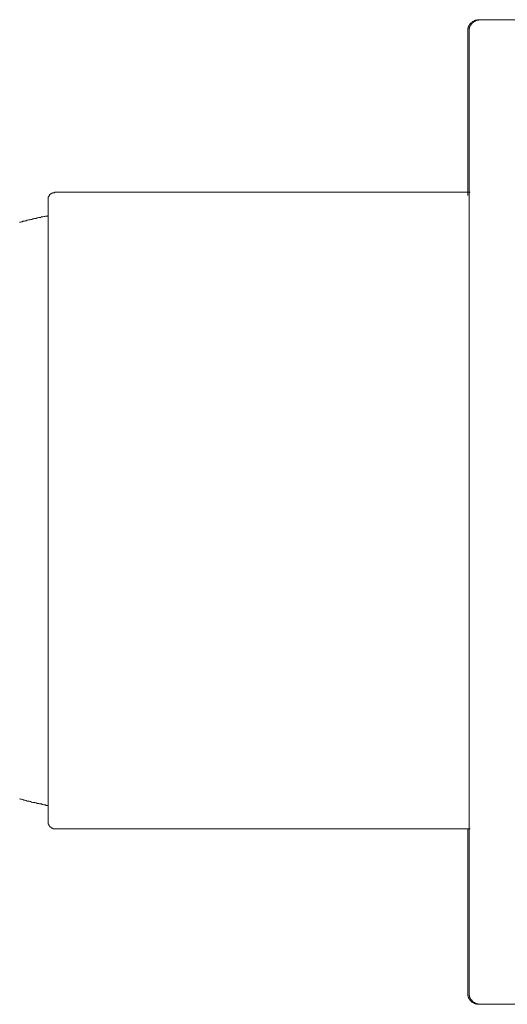
# Model space of a CAD drawing. Units: inches. Extents: x 6.9 to 89.9, y 222 to 281.2.
# Drawn here: x 76 to 79.7, y 250.2 to 257.7 of the extents above; entities that cross this region are included whole.
import ezdxf

# ---------------------------------------------------------------- set-up
doc = ezdxf.new("R2010")
doc.units = ezdxf.units.IN
doc.header["$MEASUREMENT"] = 0
doc.layers.add('图层 1', color=7, linetype='Continuous')

msp = doc.modelspace()

# ---------------------------------------------------------------- linework, layer by layer
at = {"layer": '图层 1', "lineweight": 9}
for points in [[(79.5119, 257.6728), (79.5085, 257.6728), (79.5052, 257.6728), (79.5016, 257.6728), (79.4983, 257.6695), (79.4952, 257.6695), (79.4918, 257.6695), (79.4883, 257.6695), (79.4852, 257.6695), (79.4852, 257.6663), (79.4816, 257.6663), (79.4784, 257.6663), (79.4784, 257.6628), (79.4751, 257.6628), (79.4716, 257.6628), (79.4716, 257.6596), (79.4684, 257.6596), (79.4649, 257.6596), (79.4649, 257.6559), (79.4616, 257.6559), (79.4616, 257.6525), (79.4584, 257.6525), (79.4548, 257.6494), (79.4517, 257.6458), (79.4482, 257.6458), (79.4482, 257.6427), (79.4448, 257.6394), (79.4448, 257.636), (79.4415, 257.636), (79.4415, 257.6325), (79.4382, 257.6292), (79.4382, 257.6258), (79.4348, 257.6258), (79.4348, 257.6227), (79.4348, 257.6191), (79.4313, 257.616), (79.4313, 257.6125), (79.4313, 257.6089), (79.4281, 257.6056), (79.4281, 257.6022), (79.4281, 257.5989), (79.4281, 257.5955), (79.4281, 257.5924), (79.4281, 257.5889), (79.4281, 257.5857)], [(79.5219, 257.6728), (79.5187, 257.6728), (79.5152, 257.6728), (79.5119, 257.6728), (79.5119, 257.6695), (79.5085, 257.6695), (79.5052, 257.6695), (79.5016, 257.6695), (79.4983, 257.6695), (79.4952, 257.6663), (79.4918, 257.6663), (79.4883, 257.6663), (79.4883, 257.6628), (79.4852, 257.6628), (79.4816, 257.6628), (79.4816, 257.6596), (79.4784, 257.6596), (79.4751, 257.6596), (79.4751, 257.6559), (79.4716, 257.6559), (79.4716, 257.6525), (79.4684, 257.6525), (79.4649, 257.6494), (79.4649, 257.6458), (79.4616, 257.6458), (79.4584, 257.6427), (79.4584, 257.6394), (79.4548, 257.6394), (79.4548, 257.636), (79.4517, 257.636), (79.4517, 257.6325), (79.4517, 257.6292), (79.4482, 257.6292), (79.4482, 257.6258), (79.4448, 257.6227), (79.4448, 257.6191), (79.4448, 257.616), (79.4415, 257.616), (79.4415, 257.6125), (79.4415, 257.6089), (79.4415, 257.6056), (79.4382, 257.6056), (79.4382, 257.6022), (79.4382, 257.5989), (79.4382, 257.5955), (79.4382, 257.5924), (79.4382, 257.5889), (79.4382, 257.5857)], [(79.5219, 257.6728), (79.5119, 257.6728)], [(80.2633, 257.6728), (79.5219, 257.6728)], [(79.4281, 256.3306), (79.4281, 257.5857)], [(79.4382, 250.2473), (79.4382, 257.5857)], [(76.2787, 256.3566), (76.2749, 256.3566), (76.2749, 256.3528), (76.2715, 256.3528), (76.2677, 256.3528), (76.2639, 256.3528), (76.2605, 256.3528), (76.2605, 256.3492), (76.257, 256.3492), (76.2536, 256.3492), (76.2536, 256.3456), (76.2496, 256.3456), (76.2462, 256.3421), (76.2424, 256.3421), (76.2424, 256.3385), (76.2386, 256.3385), (76.2386, 256.3344), (76.235, 256.3308), (76.235, 256.3272), (76.2315, 256.3272), (76.2315, 256.3237), (76.2315, 256.3201), (76.2279, 256.3201), (76.2279, 256.3168), (76.2279, 256.3127), (76.2279, 256.3092), (76.2279, 256.3056), (76.2279, 256.302)], [(79.4472, 256.3566), (76.2787, 256.3566)], [(76.2279, 254.2513), (76.2279, 256.302)], [(76.2279, 256.1783), (76.2205, 256.1744), (76.2134, 256.1744), (76.2059, 256.1744), (76.2026, 256.1713), (76.1952, 256.1713), (76.1879, 256.1677), (76.1805, 256.1677), (76.1771, 256.1677), (76.1695, 256.1639), (76.1623, 256.1639), (76.155, 256.1639), (76.148, 256.1602), (76.144, 256.1602), (76.1368, 256.1566), (76.1301, 256.1566), (76.1225, 256.1566), (76.119, 256.153), (76.1116, 256.153), (76.1039, 256.1491), (76.0972, 256.1491), (76.0934, 256.1491), (76.0865, 256.1456), (76.0789, 256.1456), (76.0717, 256.1422), (76.0679, 256.1422), (76.0608, 256.1384), (76.0532, 256.1384), (76.0462, 256.1346), (76.0424, 256.1346), (76.0353, 256.1346), (76.0283, 256.1311), (76.0241, 256.1311), (76.0167, 256.1273), (76.0098, 256.1273)], [(76.2279, 251.5547), (76.2279, 254.2513)], [(76.0098, 251.7288), (76.0167, 251.7252), (76.0241, 251.7252), (76.0317, 251.7216), (76.0353, 251.7216), (76.0424, 251.7181), (76.05, 251.7181), (76.057, 251.7145), (76.0608, 251.7145), (76.0679, 251.7109), (76.0753, 251.7109), (76.0823, 251.7109), (76.0865, 251.7071), (76.0934, 251.7071), (76.1004, 251.7033), (76.1039, 251.7033), (76.1116, 251.7004), (76.119, 251.7004), (76.1263, 251.7004), (76.1301, 251.6964), (76.1368, 251.6964), (76.144, 251.6928), (76.1514, 251.6928), (76.155, 251.6928), (76.1623, 251.689), (76.1695, 251.689), (76.1771, 251.689), (76.1805, 251.6856), (76.1879, 251.6856), (76.1952, 251.6818), (76.2026, 251.6818), (76.2059, 251.6818), (76.2134, 251.6782), (76.2205, 251.6782), (76.2279, 251.6782)], [(76.2279, 251.5547), (76.2279, 251.5511), (76.2279, 251.5478), (76.2279, 251.5435), (76.2279, 251.5399), (76.2279, 251.5362), (76.2315, 251.533), (76.2315, 251.5295), (76.2315, 251.5256), (76.235, 251.5256), (76.235, 251.5218), (76.2386, 251.5218), (76.2386, 251.5183), (76.2424, 251.5147), (76.2462, 251.5147), (76.2462, 251.5111), (76.2496, 251.5111), (76.2496, 251.5075), (76.2536, 251.5075), (76.2536, 251.5035), (76.257, 251.5035), (76.2605, 251.5035), (76.2639, 251.5035), (76.2639, 251.5001), (76.2677, 251.5001), (76.2715, 251.5001), (76.2749, 251.5001), (76.2787, 251.5001)], [(76.2787, 251.5001), (79.4472, 251.5001)], [(79.4281, 250.2473), (79.4281, 251.5023)], [(79.4281, 250.2473), (79.4281, 250.244), (79.4281, 250.2405), (79.4281, 250.2373), (79.4281, 250.234), (79.4281, 250.2305), (79.4281, 250.2273), (79.4281, 250.2237), (79.4313, 250.2237), (79.4313, 250.2204), (79.4313, 250.2171), (79.4313, 250.2138), (79.4348, 250.2138), (79.4348, 250.2104), (79.4348, 250.2071), (79.4382, 250.2071), (79.4382, 250.2035), (79.4382, 250.2004), (79.4415, 250.2004), (79.4415, 250.197), (79.4448, 250.197), (79.4448, 250.1935), (79.4482, 250.1904), (79.4482, 250.187), (79.4517, 250.187), (79.4517, 250.1837), (79.4548, 250.1837), (79.4548, 250.1801), (79.4584, 250.1801), (79.4616, 250.1768), (79.4649, 250.1768), (79.4649, 250.1734), (79.4684, 250.1734), (79.4716, 250.1701), (79.4751, 250.1701), (79.4784, 250.1666), (79.4816, 250.1666), (79.4852, 250.1666), (79.4852, 250.1635), (79.4883, 250.1635), (79.4918, 250.1635), (79.4952, 250.1635), (79.4983, 250.1601), (79.5016, 250.1601), (79.5052, 250.1601), (79.5085, 250.1601), (79.5119, 250.1601)], [(79.4382, 250.2473), (79.4382, 250.244), (79.4382, 250.2405), (79.4382, 250.2373), (79.4382, 250.234), (79.4382, 250.2305), (79.4382, 250.2273), (79.4415, 250.2273), (79.4415, 250.2237), (79.4415, 250.2204), (79.4415, 250.2171), (79.4448, 250.2138), (79.4448, 250.2104), (79.4482, 250.2071), (79.4482, 250.2035), (79.4517, 250.2004), (79.4517, 250.197), (79.4548, 250.197), (79.4548, 250.1935), (79.4584, 250.1935), (79.4584, 250.1904), (79.4616, 250.187), (79.4649, 250.1837), (79.4649, 250.1801), (79.4684, 250.1801), (79.4716, 250.1768), (79.4751, 250.1768), (79.4751, 250.1734), (79.4784, 250.1734), (79.4816, 250.1734), (79.4816, 250.1701), (79.4852, 250.1701), (79.4883, 250.1666), (79.4918, 250.1666), (79.4952, 250.1666), (79.4952, 250.1635), (79.4983, 250.1635), (79.5016, 250.1635), (79.5052, 250.1635), (79.5085, 250.1601), (79.5119, 250.1601), (79.5152, 250.1601), (79.5187, 250.1601), (79.5219, 250.1601)], [(79.5119, 250.1601), (79.5219, 250.1601)], [(79.5219, 250.1601), (80.2633, 250.1601)]]:
    msp.add_lwpolyline(points, dxfattribs=at)

doc.saveas('drawing.dxf')
